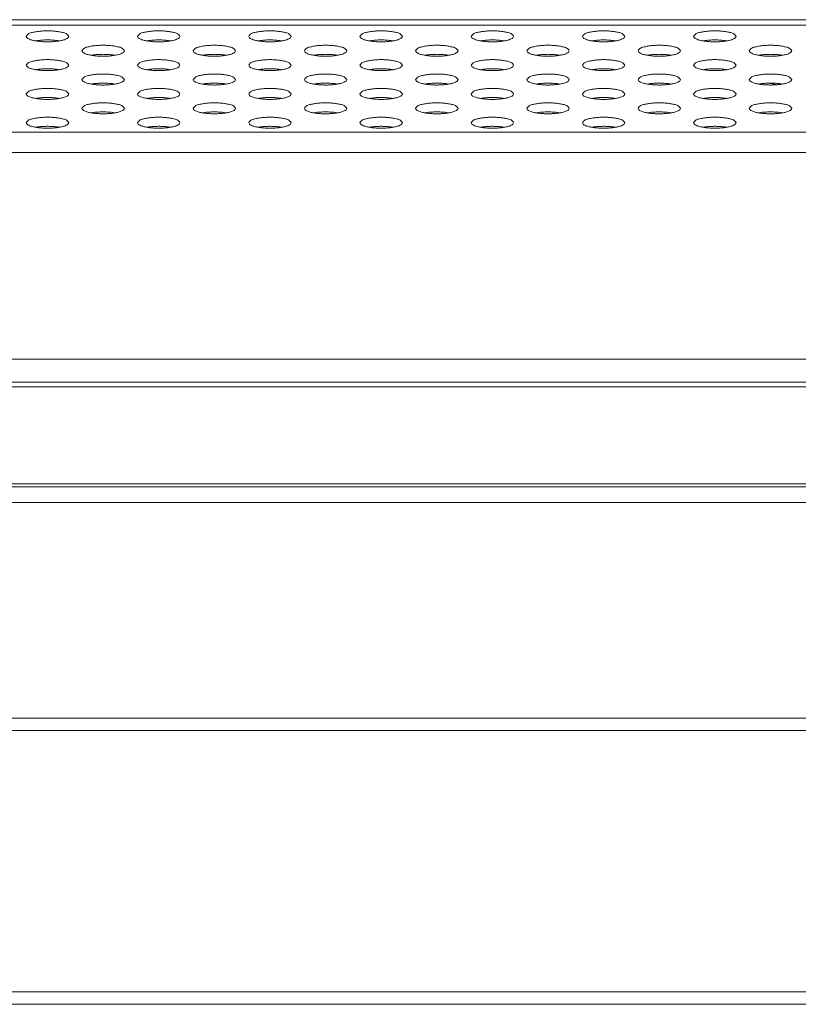
# Model space of a CAD drawing. Units: inches. Extents: x 5 to 149, y 7 to 114.
# Drawn here: x 61 to 63, y 81 to 84 of the extents above; entities that cross this region are included whole.
import ezdxf

# ---------------------------------------------------------------- set-up
doc = ezdxf.new("R2010")
doc.units = ezdxf.units.IN
doc.header["$MEASUREMENT"] = 0
doc.layers.get('0').update_dxf_attribs({"lineweight": 0})
doc.layers.add('02___PRT_ALL_AXES', color=7, linetype='Continuous', lineweight=0)

msp = doc.modelspace()

# ---------------------------------------------------------------- linework, layer by layer
at = {"color": 7, "linetype": 'Continuous', "lineweight": 0, "ltscale": 4.999726}
for p, q in [((28.3409, 83.8245), (66.881, 83.8245)), ((29.1008, 83.8111), (66.5781, 83.8111)), ((67.0425, 83.543), (28.6364, 83.543)), ((67.0425, 83.492), (28.6364, 83.492)), ((27.9552, 82.9747), (67.7237, 82.9747)), ((58.9853, 82.9171), (66.0226, 82.9171)), ((59.0831, 82.9052), (65.9249, 82.9052)), ((69.501, 82.6624), (26.1778, 82.6624)), ((25.7493, 82.6553), (69.9296, 82.6553)), ((69.8902, 82.6159), (25.7887, 82.6159)), ((25.6588, 82.0766), (70.0201, 82.0766)), ((25.6273, 82.0451), (70.0516, 82.0451)), ((70.0516, 81.3916), (25.6273, 81.3916)), ((70.0201, 81.3601), (25.6588, 81.3601))]:
    msp.add_line(p, q, dxfattribs=at)
msp.add_arc((62.3856, 83.2748), 0.3938, 79.2704, 82.8352, dxfattribs=at)
at = {"layer": '02___PRT_ALL_AXES', "color": 7, "linetype": 'Continuous', "lineweight": 0, "ltscale": 4.999726}
for points in [[(60.6864, 83.7828), (60.6798, 83.7896), (60.6709, 83.7926), (60.6618, 83.7944), (60.6524, 83.7956), (60.6429, 83.7964), (60.6333, 83.7966), (60.6237, 83.7964), (60.6142, 83.7956), (60.6048, 83.7944), (60.5956, 83.7926), (60.5868, 83.7896), (60.5801, 83.7828)], [(60.9648, 83.7828), (60.9582, 83.7896), (60.9493, 83.7926), (60.9402, 83.7944), (60.9308, 83.7956), (60.9213, 83.7964), (60.9117, 83.7966), (60.9021, 83.7964), (60.8925, 83.7956), (60.8832, 83.7944), (60.874, 83.7926), (60.8652, 83.7896), (60.8585, 83.7828)], [(61.2432, 83.7828), (61.2365, 83.7896), (61.2277, 83.7926), (61.2185, 83.7944), (61.2092, 83.7956), (61.1996, 83.7964), (61.19, 83.7966), (61.1804, 83.7964), (61.1709, 83.7956), (61.1615, 83.7944), (61.1524, 83.7926), (61.1435, 83.7896), (61.1369, 83.7828)], [(61.5216, 83.7828), (61.5149, 83.7896), (61.5061, 83.7926), (61.4969, 83.7944), (61.4875, 83.7956), (61.478, 83.7964), (61.4684, 83.7966), (61.4588, 83.7964), (61.4493, 83.7956), (61.4399, 83.7944), (61.4308, 83.7926), (61.4219, 83.7896), (61.4153, 83.7828)], [(61.7999, 83.7828), (61.7933, 83.7896), (61.7844, 83.7926), (61.7753, 83.7944), (61.7659, 83.7956), (61.7564, 83.7964), (61.7468, 83.7966), (61.7372, 83.7964), (61.7277, 83.7956), (61.7183, 83.7944), (61.7091, 83.7926), (61.7003, 83.7896), (61.6936, 83.7828)], [(62.0783, 83.7828), (62.0717, 83.7896), (62.0628, 83.7926), (62.0537, 83.7944), (62.0443, 83.7956), (62.0348, 83.7964), (62.0252, 83.7966), (62.0156, 83.7964), (62.006, 83.7956), (61.9967, 83.7944), (61.9875, 83.7926), (61.9787, 83.7896), (61.972, 83.7828)], [(62.3567, 83.7828), (62.35, 83.7896), (62.3412, 83.7926), (62.332, 83.7944), (62.3227, 83.7956), (62.3131, 83.7964), (62.3035, 83.7966), (62.2939, 83.7964), (62.2844, 83.7956), (62.275, 83.7944), (62.2659, 83.7926), (62.257, 83.7896), (62.2504, 83.7828)], [(60.5801, 83.7828), (60.5821, 83.779), (60.5864, 83.7764), (60.5908, 83.7745), (60.5951, 83.7732), (60.5993, 83.7722), (60.6037, 83.7714)], [(60.6629, 83.7714), (60.6531, 83.7728), (60.6432, 83.7736), (60.6333, 83.7738), (60.6234, 83.7736), (60.6135, 83.7728), (60.6037, 83.7714)], [(60.6037, 83.7714), (60.6135, 83.7701), (60.6234, 83.7693), (60.6333, 83.7691), (60.6432, 83.7693), (60.6531, 83.7701), (60.6629, 83.7714)], [(60.6629, 83.7714), (60.6673, 83.7722), (60.6715, 83.7732), (60.6758, 83.7745), (60.6802, 83.7764), (60.6845, 83.779), (60.6864, 83.7828)], [(60.8585, 83.7828), (60.8605, 83.779), (60.8648, 83.7764), (60.8692, 83.7745), (60.8735, 83.7732), (60.8777, 83.7722), (60.882, 83.7714)], [(60.9413, 83.7714), (60.9315, 83.7728), (60.9216, 83.7736), (60.9117, 83.7738), (60.9017, 83.7736), (60.8918, 83.7728), (60.882, 83.7714)], [(60.882, 83.7714), (60.8918, 83.7701), (60.9017, 83.7693), (60.9117, 83.7691), (60.9216, 83.7693), (60.9315, 83.7701), (60.9413, 83.7714)], [(60.9413, 83.7714), (60.9456, 83.7722), (60.9499, 83.7732), (60.9541, 83.7745), (60.9586, 83.7764), (60.9628, 83.779), (60.9648, 83.7828)], [(61.1369, 83.7828), (61.1389, 83.779), (61.1431, 83.7764), (61.1476, 83.7745), (61.1518, 83.7732), (61.1561, 83.7722), (61.1604, 83.7714)], [(61.2197, 83.7714), (61.2099, 83.7728), (61.2, 83.7736), (61.19, 83.7738), (61.1801, 83.7736), (61.1702, 83.7728), (61.1604, 83.7714)], [(61.1604, 83.7714), (61.1702, 83.7701), (61.1801, 83.7693), (61.19, 83.7691), (61.2, 83.7693), (61.2099, 83.7701), (61.2197, 83.7714)], [(61.2197, 83.7714), (61.224, 83.7722), (61.2282, 83.7732), (61.2325, 83.7745), (61.2369, 83.7764), (61.2412, 83.779), (61.2432, 83.7828)], [(61.4153, 83.7828), (61.4172, 83.779), (61.4215, 83.7764), (61.4259, 83.7745), (61.4302, 83.7732), (61.4344, 83.7722), (61.4388, 83.7714)], [(61.498, 83.7714), (61.4882, 83.7728), (61.4783, 83.7736), (61.4684, 83.7738), (61.4585, 83.7736), (61.4486, 83.7728), (61.4388, 83.7714)], [(61.4388, 83.7714), (61.4486, 83.7701), (61.4585, 83.7693), (61.4684, 83.7691), (61.4783, 83.7693), (61.4882, 83.7701), (61.498, 83.7714)], [(61.498, 83.7714), (61.5024, 83.7722), (61.5066, 83.7732), (61.5109, 83.7745), (61.5153, 83.7764), (61.5196, 83.779), (61.5216, 83.7828)], [(61.6936, 83.7828), (61.6956, 83.779), (61.6999, 83.7764), (61.7043, 83.7745), (61.7086, 83.7732), (61.7128, 83.7722), (61.7172, 83.7714)], [(61.7764, 83.7714), (61.7666, 83.7728), (61.7567, 83.7736), (61.7468, 83.7738), (61.7369, 83.7736), (61.727, 83.7728), (61.7172, 83.7714)], [(61.7172, 83.7714), (61.727, 83.7701), (61.7369, 83.7693), (61.7468, 83.7691), (61.7567, 83.7693), (61.7666, 83.7701), (61.7764, 83.7714)], [(61.7764, 83.7714), (61.7808, 83.7722), (61.785, 83.7732), (61.7893, 83.7745), (61.7937, 83.7764), (61.7979, 83.779), (61.7999, 83.7828)], [(61.972, 83.7828), (61.974, 83.779), (61.9782, 83.7764), (61.9827, 83.7745), (61.9869, 83.7732), (61.9912, 83.7722), (61.9955, 83.7714)], [(62.0548, 83.7714), (62.045, 83.7728), (62.0351, 83.7736), (62.0252, 83.7738), (62.0152, 83.7736), (62.0053, 83.7728), (61.9955, 83.7714)], [(61.9955, 83.7714), (62.0053, 83.7701), (62.0152, 83.7693), (62.0252, 83.7691), (62.0351, 83.7693), (62.045, 83.7701), (62.0548, 83.7714)], [(62.0548, 83.7714), (62.0591, 83.7722), (62.0634, 83.7732), (62.0676, 83.7745), (62.0721, 83.7764), (62.0763, 83.779), (62.0783, 83.7828)], [(62.2504, 83.7828), (62.2524, 83.779), (62.2566, 83.7764), (62.261, 83.7745), (62.2653, 83.7732), (62.2696, 83.7722), (62.2739, 83.7714)], [(62.3332, 83.7714), (62.3233, 83.7728), (62.3135, 83.7736), (62.3035, 83.7738), (62.2936, 83.7736), (62.2837, 83.7728), (62.2739, 83.7714)], [(62.2739, 83.7714), (62.2837, 83.7701), (62.2936, 83.7693), (62.3035, 83.7691), (62.3135, 83.7693), (62.3233, 83.7701), (62.3332, 83.7714)], [(62.3332, 83.7714), (62.3375, 83.7722), (62.3417, 83.7732), (62.346, 83.7745), (62.3504, 83.7764), (62.3547, 83.779), (62.3567, 83.7828)], [(60.8256, 83.7468), (60.819, 83.7536), (60.8101, 83.7565), (60.801, 83.7583), (60.7916, 83.7596), (60.7821, 83.7603), (60.7725, 83.7606), (60.7629, 83.7603), (60.7533, 83.7596), (60.744, 83.7583), (60.7348, 83.7565), (60.726, 83.7536), (60.7193, 83.7468)], [(60.7193, 83.7468), (60.7213, 83.743), (60.7256, 83.7404), (60.73, 83.7385), (60.7343, 83.7371), (60.7385, 83.7362), (60.7428, 83.7354)], [(60.8021, 83.7354), (60.8064, 83.7362), (60.8107, 83.7371), (60.815, 83.7385), (60.8194, 83.7404), (60.8236, 83.743), (60.8256, 83.7468)], [(61.104, 83.7468), (61.0974, 83.7536), (61.0885, 83.7565), (61.0794, 83.7583), (61.07, 83.7596), (61.0605, 83.7603), (61.0508, 83.7606), (61.0412, 83.7603), (61.0317, 83.7596), (61.0223, 83.7583), (61.0132, 83.7565), (61.0043, 83.7536), (60.9977, 83.7468)], [(60.9977, 83.7468), (60.9997, 83.743), (61.0039, 83.7404), (61.0084, 83.7385), (61.0126, 83.7371), (61.0169, 83.7362), (61.0212, 83.7354)], [(61.0805, 83.7354), (61.0848, 83.7362), (61.0891, 83.7371), (61.0933, 83.7385), (61.0978, 83.7404), (61.102, 83.743), (61.104, 83.7468)], [(61.3824, 83.7468), (61.3757, 83.7536), (61.3669, 83.7565), (61.3577, 83.7583), (61.3484, 83.7596), (61.3388, 83.7603), (61.3292, 83.7606), (61.3196, 83.7603), (61.3101, 83.7596), (61.3007, 83.7583), (61.2916, 83.7565), (61.2827, 83.7536), (61.2761, 83.7468)], [(61.2761, 83.7468), (61.2781, 83.743), (61.2823, 83.7404), (61.2867, 83.7385), (61.291, 83.7371), (61.2953, 83.7362), (61.2996, 83.7354)], [(61.3589, 83.7354), (61.3632, 83.7362), (61.3674, 83.7371), (61.3717, 83.7385), (61.3761, 83.7404), (61.3804, 83.743), (61.3824, 83.7468)], [(61.6607, 83.7468), (61.6541, 83.7536), (61.6452, 83.7565), (61.6361, 83.7583), (61.6267, 83.7596), (61.6172, 83.7603), (61.6076, 83.7606), (61.598, 83.7603), (61.5885, 83.7596), (61.5791, 83.7583), (61.57, 83.7565), (61.5611, 83.7536), (61.5544, 83.7468)], [(61.5544, 83.7468), (61.5564, 83.743), (61.5607, 83.7404), (61.5651, 83.7385), (61.5694, 83.7371), (61.5736, 83.7362), (61.578, 83.7354)], [(61.6372, 83.7354), (61.6416, 83.7362), (61.6458, 83.7371), (61.6501, 83.7385), (61.6545, 83.7404), (61.6588, 83.743), (61.6607, 83.7468)], [(61.9391, 83.7468), (61.9325, 83.7536), (61.9236, 83.7565), (61.9145, 83.7583), (61.9051, 83.7596), (61.8956, 83.7603), (61.886, 83.7606), (61.8764, 83.7603), (61.8668, 83.7596), (61.8575, 83.7583), (61.8483, 83.7565), (61.8395, 83.7536), (61.8328, 83.7468)], [(61.8328, 83.7468), (61.8348, 83.743), (61.8391, 83.7404), (61.8435, 83.7385), (61.8478, 83.7371), (61.852, 83.7362), (61.8563, 83.7354)], [(61.9156, 83.7354), (61.9199, 83.7362), (61.9242, 83.7371), (61.9285, 83.7385), (61.9329, 83.7404), (61.9371, 83.743), (61.9391, 83.7468)], [(62.2175, 83.7468), (62.2108, 83.7536), (62.202, 83.7565), (62.1928, 83.7583), (62.1835, 83.7596), (62.1739, 83.7603), (62.1643, 83.7606), (62.1547, 83.7603), (62.1452, 83.7596), (62.1358, 83.7583), (62.1267, 83.7565), (62.1178, 83.7536), (62.1112, 83.7468)], [(62.1112, 83.7468), (62.1132, 83.743), (62.1174, 83.7404), (62.1219, 83.7385), (62.1261, 83.7371), (62.1304, 83.7362), (62.1347, 83.7354)], [(62.194, 83.7354), (62.1983, 83.7362), (62.2026, 83.7371), (62.2068, 83.7385), (62.2113, 83.7404), (62.2155, 83.743), (62.2175, 83.7468)], [(62.4959, 83.7468), (62.4892, 83.7536), (62.4804, 83.7565), (62.4712, 83.7583), (62.4618, 83.7596), (62.4523, 83.7603), (62.4427, 83.7606), (62.4331, 83.7603), (62.4236, 83.7596), (62.4142, 83.7583), (62.4051, 83.7565), (62.3962, 83.7536), (62.3896, 83.7468)], [(62.3896, 83.7468), (62.3916, 83.743), (62.3958, 83.7404), (62.4002, 83.7385), (62.4045, 83.7371), (62.4087, 83.7362), (62.4131, 83.7354)], [(62.4723, 83.7354), (62.4767, 83.7362), (62.4809, 83.7371), (62.4852, 83.7385), (62.4896, 83.7404), (62.4939, 83.743), (62.4959, 83.7468)], [(60.6864, 83.7108), (60.6798, 83.7175), (60.6709, 83.7205), (60.6618, 83.7223), (60.6524, 83.7236), (60.6429, 83.7243), (60.6333, 83.7245), (60.6237, 83.7243), (60.6142, 83.7236), (60.6048, 83.7223), (60.5956, 83.7205), (60.5868, 83.7175), (60.5801, 83.7108)], [(60.8021, 83.7354), (60.7923, 83.7368), (60.7824, 83.7375), (60.7725, 83.7378), (60.7625, 83.7375), (60.7527, 83.7368), (60.7428, 83.7354)], [(60.7428, 83.7354), (60.7527, 83.734), (60.7625, 83.7333), (60.7725, 83.7331), (60.7824, 83.7333), (60.7923, 83.734), (60.8021, 83.7354)], [(60.9648, 83.7108), (60.9582, 83.7175), (60.9493, 83.7205), (60.9402, 83.7223), (60.9308, 83.7236), (60.9213, 83.7243), (60.9117, 83.7245), (60.9021, 83.7243), (60.8925, 83.7236), (60.8832, 83.7223), (60.874, 83.7205), (60.8652, 83.7175), (60.8585, 83.7108)], [(61.0805, 83.7354), (61.0707, 83.7368), (61.0608, 83.7375), (61.0508, 83.7378), (61.0409, 83.7375), (61.031, 83.7368), (61.0212, 83.7354)], [(61.0212, 83.7354), (61.031, 83.734), (61.0409, 83.7333), (61.0508, 83.7331), (61.0608, 83.7333), (61.0707, 83.734), (61.0805, 83.7354)], [(61.2432, 83.7108), (61.2365, 83.7175), (61.2277, 83.7205), (61.2185, 83.7223), (61.2092, 83.7236), (61.1996, 83.7243), (61.19, 83.7245), (61.1804, 83.7243), (61.1709, 83.7236), (61.1615, 83.7223), (61.1524, 83.7205), (61.1435, 83.7175), (61.1369, 83.7108)], [(61.3589, 83.7354), (61.349, 83.7368), (61.3392, 83.7375), (61.3292, 83.7378), (61.3193, 83.7375), (61.3094, 83.7368), (61.2996, 83.7354)], [(61.2996, 83.7354), (61.3094, 83.734), (61.3193, 83.7333), (61.3292, 83.7331), (61.3392, 83.7333), (61.349, 83.734), (61.3589, 83.7354)], [(61.5216, 83.7108), (61.5149, 83.7175), (61.5061, 83.7205), (61.4969, 83.7223), (61.4875, 83.7236), (61.478, 83.7243), (61.4684, 83.7245), (61.4588, 83.7243), (61.4493, 83.7236), (61.4399, 83.7223), (61.4308, 83.7205), (61.4219, 83.7175), (61.4153, 83.7108)], [(61.6372, 83.7354), (61.6274, 83.7368), (61.6175, 83.7375), (61.6076, 83.7378), (61.5977, 83.7375), (61.5878, 83.7368), (61.578, 83.7354)], [(61.578, 83.7354), (61.5878, 83.734), (61.5977, 83.7333), (61.6076, 83.7331), (61.6175, 83.7333), (61.6274, 83.734), (61.6372, 83.7354)], [(61.7999, 83.7108), (61.7933, 83.7175), (61.7844, 83.7205), (61.7753, 83.7223), (61.7659, 83.7236), (61.7564, 83.7243), (61.7468, 83.7245), (61.7372, 83.7243), (61.7277, 83.7236), (61.7183, 83.7223), (61.7091, 83.7205), (61.7003, 83.7175), (61.6936, 83.7108)], [(61.9156, 83.7354), (61.9058, 83.7368), (61.8959, 83.7375), (61.886, 83.7378), (61.876, 83.7375), (61.8662, 83.7368), (61.8563, 83.7354)], [(61.8563, 83.7354), (61.8662, 83.734), (61.876, 83.7333), (61.886, 83.7331), (61.8959, 83.7333), (61.9058, 83.734), (61.9156, 83.7354)], [(62.0783, 83.7108), (62.0717, 83.7175), (62.0628, 83.7205), (62.0537, 83.7223), (62.0443, 83.7236), (62.0348, 83.7243), (62.0252, 83.7245), (62.0156, 83.7243), (62.006, 83.7236), (61.9967, 83.7223), (61.9875, 83.7205), (61.9787, 83.7175), (61.972, 83.7108)], [(62.194, 83.7354), (62.1842, 83.7368), (62.1743, 83.7375), (62.1643, 83.7378), (62.1544, 83.7375), (62.1445, 83.7368), (62.1347, 83.7354)], [(62.1347, 83.7354), (62.1445, 83.734), (62.1544, 83.7333), (62.1643, 83.7331), (62.1743, 83.7333), (62.1842, 83.734), (62.194, 83.7354)], [(62.3567, 83.7108), (62.35, 83.7175), (62.3412, 83.7205), (62.332, 83.7223), (62.3227, 83.7236), (62.3131, 83.7243), (62.3035, 83.7245), (62.2939, 83.7243), (62.2844, 83.7236), (62.275, 83.7223), (62.2659, 83.7205), (62.257, 83.7175), (62.2504, 83.7108)], [(62.4723, 83.7354), (62.4625, 83.7368), (62.4526, 83.7375), (62.4427, 83.7378), (62.4328, 83.7375), (62.4229, 83.7368), (62.4131, 83.7354)], [(62.4131, 83.7354), (62.4229, 83.734), (62.4328, 83.7333), (62.4427, 83.7331), (62.4526, 83.7333), (62.4625, 83.734), (62.4723, 83.7354)], [(60.5801, 83.7108), (60.5821, 83.707), (60.5864, 83.7043), (60.5908, 83.7024), (60.5951, 83.7011), (60.5993, 83.7002), (60.6037, 83.6994)], [(60.6629, 83.6994), (60.6531, 83.7008), (60.6432, 83.7015), (60.6333, 83.7017), (60.6234, 83.7015), (60.6135, 83.7008), (60.6037, 83.6994)], [(60.6037, 83.6994), (60.6135, 83.698), (60.6234, 83.6973), (60.6333, 83.697), (60.6432, 83.6973), (60.6531, 83.698), (60.6629, 83.6994)], [(60.6629, 83.6994), (60.6673, 83.7002), (60.6715, 83.7011), (60.6758, 83.7024), (60.6802, 83.7043), (60.6845, 83.707), (60.6864, 83.7108)], [(60.8585, 83.7108), (60.8605, 83.707), (60.8648, 83.7043), (60.8692, 83.7024), (60.8735, 83.7011), (60.8777, 83.7002), (60.882, 83.6994)], [(60.9413, 83.6994), (60.9315, 83.7008), (60.9216, 83.7015), (60.9117, 83.7017), (60.9017, 83.7015), (60.8918, 83.7008), (60.882, 83.6994)], [(60.882, 83.6994), (60.8918, 83.698), (60.9017, 83.6973), (60.9117, 83.697), (60.9216, 83.6973), (60.9315, 83.698), (60.9413, 83.6994)], [(60.9413, 83.6994), (60.9456, 83.7002), (60.9499, 83.7011), (60.9541, 83.7024), (60.9586, 83.7043), (60.9628, 83.707), (60.9648, 83.7108)], [(61.1369, 83.7108), (61.1389, 83.707), (61.1431, 83.7043), (61.1476, 83.7024), (61.1518, 83.7011), (61.1561, 83.7002), (61.1604, 83.6994)], [(61.2197, 83.6994), (61.2099, 83.7008), (61.2, 83.7015), (61.19, 83.7017), (61.1801, 83.7015), (61.1702, 83.7008), (61.1604, 83.6994)], [(61.1604, 83.6994), (61.1702, 83.698), (61.1801, 83.6973), (61.19, 83.697), (61.2, 83.6973), (61.2099, 83.698), (61.2197, 83.6994)], [(61.2197, 83.6994), (61.224, 83.7002), (61.2282, 83.7011), (61.2325, 83.7024), (61.2369, 83.7043), (61.2412, 83.707), (61.2432, 83.7108)], [(61.4153, 83.7108), (61.4172, 83.707), (61.4215, 83.7043), (61.4259, 83.7024), (61.4302, 83.7011), (61.4344, 83.7002), (61.4388, 83.6994)], [(61.498, 83.6994), (61.4882, 83.7008), (61.4783, 83.7015), (61.4684, 83.7017), (61.4585, 83.7015), (61.4486, 83.7008), (61.4388, 83.6994)], [(61.4388, 83.6994), (61.4486, 83.698), (61.4585, 83.6973), (61.4684, 83.697), (61.4783, 83.6973), (61.4882, 83.698), (61.498, 83.6994)], [(61.498, 83.6994), (61.5024, 83.7002), (61.5066, 83.7011), (61.5109, 83.7024), (61.5153, 83.7043), (61.5196, 83.707), (61.5216, 83.7108)], [(61.6936, 83.7108), (61.6956, 83.707), (61.6999, 83.7043), (61.7043, 83.7024), (61.7086, 83.7011), (61.7128, 83.7002), (61.7172, 83.6994)], [(61.7764, 83.6994), (61.7666, 83.7008), (61.7567, 83.7015), (61.7468, 83.7017), (61.7369, 83.7015), (61.727, 83.7008), (61.7172, 83.6994)], [(61.7172, 83.6994), (61.727, 83.698), (61.7369, 83.6973), (61.7468, 83.697), (61.7567, 83.6973), (61.7666, 83.698), (61.7764, 83.6994)], [(61.7764, 83.6994), (61.7808, 83.7002), (61.785, 83.7011), (61.7893, 83.7024), (61.7937, 83.7043), (61.7979, 83.707), (61.7999, 83.7108)], [(61.972, 83.7108), (61.974, 83.707), (61.9782, 83.7043), (61.9827, 83.7024), (61.9869, 83.7011), (61.9912, 83.7002), (61.9955, 83.6994)], [(62.0548, 83.6994), (62.045, 83.7008), (62.0351, 83.7015), (62.0252, 83.7017), (62.0152, 83.7015), (62.0053, 83.7008), (61.9955, 83.6994)], [(61.9955, 83.6994), (62.0053, 83.698), (62.0152, 83.6973), (62.0252, 83.697), (62.0351, 83.6973), (62.045, 83.698), (62.0548, 83.6994)], [(62.0548, 83.6994), (62.0591, 83.7002), (62.0634, 83.7011), (62.0676, 83.7024), (62.0721, 83.7043), (62.0763, 83.707), (62.0783, 83.7108)], [(62.2504, 83.7108), (62.2524, 83.707), (62.2566, 83.7043), (62.261, 83.7024), (62.2653, 83.7011), (62.2696, 83.7002), (62.2739, 83.6994)], [(62.3332, 83.6994), (62.3233, 83.7008), (62.3135, 83.7015), (62.3035, 83.7017), (62.2936, 83.7015), (62.2837, 83.7008), (62.2739, 83.6994)], [(62.2739, 83.6994), (62.2837, 83.698), (62.2936, 83.6973), (62.3035, 83.697), (62.3135, 83.6973), (62.3233, 83.698), (62.3332, 83.6994)], [(62.3332, 83.6994), (62.3375, 83.7002), (62.3417, 83.7011), (62.346, 83.7024), (62.3504, 83.7043), (62.3547, 83.707), (62.3567, 83.7108)], [(60.8256, 83.6748), (60.819, 83.6815), (60.8101, 83.6845), (60.801, 83.6863), (60.7916, 83.6876), (60.7821, 83.6883), (60.7725, 83.6885), (60.7629, 83.6883), (60.7533, 83.6876), (60.744, 83.6863), (60.7348, 83.6845), (60.726, 83.6815), (60.7193, 83.6748)], [(60.7193, 83.6748), (60.7213, 83.671), (60.7256, 83.6683), (60.73, 83.6664), (60.7343, 83.6651), (60.7385, 83.6641), (60.7428, 83.6634)], [(60.8021, 83.6634), (60.8064, 83.6641), (60.8107, 83.6651), (60.815, 83.6664), (60.8194, 83.6683), (60.8236, 83.671), (60.8256, 83.6748)], [(61.104, 83.6748), (61.0974, 83.6815), (61.0885, 83.6845), (61.0794, 83.6863), (61.07, 83.6876), (61.0605, 83.6883), (61.0508, 83.6885), (61.0412, 83.6883), (61.0317, 83.6876), (61.0223, 83.6863), (61.0132, 83.6845), (61.0043, 83.6815), (60.9977, 83.6748)], [(60.9977, 83.6748), (60.9997, 83.671), (61.0039, 83.6683), (61.0084, 83.6664), (61.0126, 83.6651), (61.0169, 83.6641), (61.0212, 83.6634)], [(61.0805, 83.6634), (61.0848, 83.6641), (61.0891, 83.6651), (61.0933, 83.6664), (61.0978, 83.6683), (61.102, 83.671), (61.104, 83.6748)], [(61.3824, 83.6748), (61.3757, 83.6815), (61.3669, 83.6845), (61.3577, 83.6863), (61.3484, 83.6876), (61.3388, 83.6883), (61.3292, 83.6885), (61.3196, 83.6883), (61.3101, 83.6876), (61.3007, 83.6863), (61.2916, 83.6845), (61.2827, 83.6815), (61.2761, 83.6748)], [(61.2761, 83.6748), (61.2781, 83.671), (61.2823, 83.6683), (61.2867, 83.6664), (61.291, 83.6651), (61.2953, 83.6641), (61.2996, 83.6634)], [(61.3589, 83.6634), (61.3632, 83.6641), (61.3674, 83.6651), (61.3717, 83.6664), (61.3761, 83.6683), (61.3804, 83.671), (61.3824, 83.6748)], [(61.6607, 83.6748), (61.6541, 83.6815), (61.6452, 83.6845), (61.6361, 83.6863), (61.6267, 83.6876), (61.6172, 83.6883), (61.6076, 83.6885), (61.598, 83.6883), (61.5885, 83.6876), (61.5791, 83.6863), (61.57, 83.6845), (61.5611, 83.6815), (61.5544, 83.6748)], [(61.5544, 83.6748), (61.5564, 83.671), (61.5607, 83.6683), (61.5651, 83.6664), (61.5694, 83.6651), (61.5736, 83.6641), (61.578, 83.6634)], [(61.6372, 83.6634), (61.6416, 83.6641), (61.6458, 83.6651), (61.6501, 83.6664), (61.6545, 83.6683), (61.6588, 83.671), (61.6607, 83.6748)], [(61.9391, 83.6748), (61.9325, 83.6815), (61.9236, 83.6845), (61.9145, 83.6863), (61.9051, 83.6876), (61.8956, 83.6883), (61.886, 83.6885), (61.8764, 83.6883), (61.8668, 83.6876), (61.8575, 83.6863), (61.8483, 83.6845), (61.8395, 83.6815), (61.8328, 83.6748)], [(61.8328, 83.6748), (61.8348, 83.671), (61.8391, 83.6683), (61.8435, 83.6664), (61.8478, 83.6651), (61.852, 83.6641), (61.8563, 83.6634)], [(61.9156, 83.6634), (61.9199, 83.6641), (61.9242, 83.6651), (61.9285, 83.6664), (61.9329, 83.6683), (61.9371, 83.671), (61.9391, 83.6748)], [(62.2175, 83.6748), (62.2108, 83.6815), (62.202, 83.6845), (62.1928, 83.6863), (62.1835, 83.6876), (62.1739, 83.6883), (62.1643, 83.6885), (62.1547, 83.6883), (62.1452, 83.6876), (62.1358, 83.6863), (62.1267, 83.6845), (62.1178, 83.6815), (62.1112, 83.6748)], [(62.1112, 83.6748), (62.1132, 83.671), (62.1174, 83.6683), (62.1219, 83.6664), (62.1261, 83.6651), (62.1304, 83.6641), (62.1347, 83.6634)], [(62.194, 83.6634), (62.1983, 83.6641), (62.2026, 83.6651), (62.2068, 83.6664), (62.2113, 83.6683), (62.2155, 83.671), (62.2175, 83.6748)], [(62.4959, 83.6748), (62.4892, 83.6815), (62.4804, 83.6845), (62.4712, 83.6863), (62.4618, 83.6876), (62.4523, 83.6883), (62.4427, 83.6885), (62.4331, 83.6883), (62.4236, 83.6876), (62.4142, 83.6863), (62.4051, 83.6845), (62.3962, 83.6815), (62.3896, 83.6748)], [(62.3896, 83.6748), (62.3916, 83.671), (62.3958, 83.6683), (62.4002, 83.6664), (62.4045, 83.6651), (62.4087, 83.6641), (62.4131, 83.6634)], [(62.4723, 83.6634), (62.4767, 83.6641), (62.4809, 83.6651), (62.4852, 83.6664), (62.4896, 83.6683), (62.4939, 83.671), (62.4959, 83.6748)], [(60.6864, 83.6387), (60.6798, 83.6455), (60.6709, 83.6485), (60.6618, 83.6503), (60.6524, 83.6515), (60.6429, 83.6523), (60.6333, 83.6525), (60.6237, 83.6523), (60.6142, 83.6515), (60.6048, 83.6503), (60.5956, 83.6485), (60.5868, 83.6455), (60.5801, 83.6387)], [(60.8021, 83.6634), (60.7923, 83.6647), (60.7824, 83.6655), (60.7725, 83.6657), (60.7625, 83.6655), (60.7527, 83.6647), (60.7428, 83.6634)], [(60.7428, 83.6634), (60.7527, 83.662), (60.7625, 83.6612), (60.7725, 83.661), (60.7824, 83.6612), (60.7923, 83.662), (60.8021, 83.6634)], [(60.9648, 83.6387), (60.9582, 83.6455), (60.9493, 83.6485), (60.9402, 83.6503), (60.9308, 83.6515), (60.9213, 83.6523), (60.9117, 83.6525), (60.9021, 83.6523), (60.8925, 83.6515), (60.8832, 83.6503), (60.874, 83.6485), (60.8652, 83.6455), (60.8585, 83.6387)], [(61.0805, 83.6634), (61.0707, 83.6647), (61.0608, 83.6655), (61.0508, 83.6657), (61.0409, 83.6655), (61.031, 83.6647), (61.0212, 83.6634)], [(61.0212, 83.6634), (61.031, 83.662), (61.0409, 83.6612), (61.0508, 83.661), (61.0608, 83.6612), (61.0707, 83.662), (61.0805, 83.6634)], [(61.2432, 83.6387), (61.2365, 83.6455), (61.2277, 83.6485), (61.2185, 83.6503), (61.2092, 83.6515), (61.1996, 83.6523), (61.19, 83.6525), (61.1804, 83.6523), (61.1709, 83.6515), (61.1615, 83.6503), (61.1524, 83.6485), (61.1435, 83.6455), (61.1369, 83.6387)], [(61.3589, 83.6634), (61.349, 83.6647), (61.3392, 83.6655), (61.3292, 83.6657), (61.3193, 83.6655), (61.3094, 83.6647), (61.2996, 83.6634)], [(61.2996, 83.6634), (61.3094, 83.662), (61.3193, 83.6612), (61.3292, 83.661), (61.3392, 83.6612), (61.349, 83.662), (61.3589, 83.6634)], [(61.5216, 83.6387), (61.5149, 83.6455), (61.5061, 83.6485), (61.4969, 83.6503), (61.4875, 83.6515), (61.478, 83.6523), (61.4684, 83.6525), (61.4588, 83.6523), (61.4493, 83.6515), (61.4399, 83.6503), (61.4308, 83.6485), (61.4219, 83.6455), (61.4153, 83.6387)], [(61.6372, 83.6634), (61.6274, 83.6647), (61.6175, 83.6655), (61.6076, 83.6657), (61.5977, 83.6655), (61.5878, 83.6647), (61.578, 83.6634)], [(61.578, 83.6634), (61.5878, 83.662), (61.5977, 83.6612), (61.6076, 83.661), (61.6175, 83.6612), (61.6274, 83.662), (61.6372, 83.6634)], [(61.7999, 83.6387), (61.7933, 83.6455), (61.7844, 83.6485), (61.7753, 83.6503), (61.7659, 83.6515), (61.7564, 83.6523), (61.7468, 83.6525), (61.7372, 83.6523), (61.7277, 83.6515), (61.7183, 83.6503), (61.7091, 83.6485), (61.7003, 83.6455), (61.6936, 83.6387)], [(61.9156, 83.6634), (61.9058, 83.6647), (61.8959, 83.6655), (61.886, 83.6657), (61.876, 83.6655), (61.8662, 83.6647), (61.8563, 83.6634)], [(61.8563, 83.6634), (61.8662, 83.662), (61.876, 83.6612), (61.886, 83.661), (61.8959, 83.6612), (61.9058, 83.662), (61.9156, 83.6634)], [(62.0783, 83.6387), (62.0717, 83.6455), (62.0628, 83.6485), (62.0537, 83.6503), (62.0443, 83.6515), (62.0348, 83.6523), (62.0252, 83.6525), (62.0156, 83.6523), (62.006, 83.6515), (61.9967, 83.6503), (61.9875, 83.6485), (61.9787, 83.6455), (61.972, 83.6387)], [(62.194, 83.6634), (62.1842, 83.6647), (62.1743, 83.6655), (62.1643, 83.6657), (62.1544, 83.6655), (62.1445, 83.6647), (62.1347, 83.6634)], [(62.1347, 83.6634), (62.1445, 83.662), (62.1544, 83.6612), (62.1643, 83.661), (62.1743, 83.6612), (62.1842, 83.662), (62.194, 83.6634)], [(62.3567, 83.6387), (62.35, 83.6455), (62.3412, 83.6485), (62.332, 83.6503), (62.3227, 83.6515), (62.3131, 83.6523), (62.3035, 83.6525), (62.2939, 83.6523), (62.2844, 83.6515), (62.275, 83.6503), (62.2659, 83.6485), (62.257, 83.6455), (62.2504, 83.6387)], [(62.4723, 83.6634), (62.4625, 83.6647), (62.4526, 83.6655), (62.4427, 83.6657), (62.4328, 83.6655), (62.4229, 83.6647), (62.4131, 83.6634)], [(62.4131, 83.6634), (62.4229, 83.662), (62.4328, 83.6612), (62.4427, 83.661), (62.4526, 83.6612), (62.4625, 83.662), (62.4723, 83.6634)], [(60.5801, 83.6387), (60.5821, 83.6349), (60.5864, 83.6323), (60.5908, 83.6304), (60.5951, 83.6291), (60.5993, 83.6281), (60.6037, 83.6273)], [(60.6629, 83.6273), (60.6531, 83.6287), (60.6432, 83.6295), (60.6333, 83.6297), (60.6234, 83.6295), (60.6135, 83.6287), (60.6037, 83.6273)], [(60.6037, 83.6273), (60.6135, 83.626), (60.6234, 83.6252), (60.6333, 83.625), (60.6432, 83.6252), (60.6531, 83.626), (60.6629, 83.6273)], [(60.6629, 83.6273), (60.6673, 83.6281), (60.6715, 83.6291), (60.6758, 83.6304), (60.6802, 83.6323), (60.6845, 83.6349), (60.6864, 83.6387)], [(60.8585, 83.6387), (60.8605, 83.6349), (60.8648, 83.6323), (60.8692, 83.6304), (60.8735, 83.6291), (60.8777, 83.6281), (60.882, 83.6273)], [(60.9413, 83.6273), (60.9315, 83.6287), (60.9216, 83.6295), (60.9117, 83.6297), (60.9017, 83.6295), (60.8918, 83.6287), (60.882, 83.6273)], [(60.882, 83.6273), (60.8918, 83.626), (60.9017, 83.6252), (60.9117, 83.625), (60.9216, 83.6252), (60.9315, 83.626), (60.9413, 83.6273)], [(60.9413, 83.6273), (60.9456, 83.6281), (60.9499, 83.6291), (60.9541, 83.6304), (60.9586, 83.6323), (60.9628, 83.6349), (60.9648, 83.6387)], [(61.1369, 83.6387), (61.1389, 83.6349), (61.1431, 83.6323), (61.1476, 83.6304), (61.1518, 83.6291), (61.1561, 83.6281), (61.1604, 83.6273)], [(61.2197, 83.6273), (61.2099, 83.6287), (61.2, 83.6295), (61.19, 83.6297), (61.1801, 83.6295), (61.1702, 83.6287), (61.1604, 83.6273)], [(61.1604, 83.6273), (61.1702, 83.626), (61.1801, 83.6252), (61.19, 83.625), (61.2, 83.6252), (61.2099, 83.626), (61.2197, 83.6273)], [(61.2197, 83.6273), (61.224, 83.6281), (61.2282, 83.6291), (61.2325, 83.6304), (61.2369, 83.6323), (61.2412, 83.6349), (61.2432, 83.6387)], [(61.4153, 83.6387), (61.4172, 83.6349), (61.4215, 83.6323), (61.4259, 83.6304), (61.4302, 83.6291), (61.4344, 83.6281), (61.4388, 83.6273)], [(61.498, 83.6273), (61.4882, 83.6287), (61.4783, 83.6295), (61.4684, 83.6297), (61.4585, 83.6295), (61.4486, 83.6287), (61.4388, 83.6273)], [(61.4388, 83.6273), (61.4486, 83.626), (61.4585, 83.6252), (61.4684, 83.625), (61.4783, 83.6252), (61.4882, 83.626), (61.498, 83.6273)], [(61.498, 83.6273), (61.5024, 83.6281), (61.5066, 83.6291), (61.5109, 83.6304), (61.5153, 83.6323), (61.5196, 83.6349), (61.5216, 83.6387)], [(61.6936, 83.6387), (61.6956, 83.6349), (61.6999, 83.6323), (61.7043, 83.6304), (61.7086, 83.6291), (61.7128, 83.6281), (61.7172, 83.6273)], [(61.7764, 83.6273), (61.7666, 83.6287), (61.7567, 83.6295), (61.7468, 83.6297), (61.7369, 83.6295), (61.727, 83.6287), (61.7172, 83.6273)], [(61.7172, 83.6273), (61.727, 83.626), (61.7369, 83.6252), (61.7468, 83.625), (61.7567, 83.6252), (61.7666, 83.626), (61.7764, 83.6273)], [(61.7764, 83.6273), (61.7808, 83.6281), (61.785, 83.6291), (61.7893, 83.6304), (61.7937, 83.6323), (61.7979, 83.6349), (61.7999, 83.6387)], [(61.972, 83.6387), (61.974, 83.6349), (61.9782, 83.6323), (61.9827, 83.6304), (61.9869, 83.6291), (61.9912, 83.6281), (61.9955, 83.6273)], [(62.0548, 83.6273), (62.045, 83.6287), (62.0351, 83.6295), (62.0252, 83.6297), (62.0152, 83.6295), (62.0053, 83.6287), (61.9955, 83.6273)], [(61.9955, 83.6273), (62.0053, 83.626), (62.0152, 83.6252), (62.0252, 83.625), (62.0351, 83.6252), (62.045, 83.626), (62.0548, 83.6273)], [(62.0548, 83.6273), (62.0591, 83.6281), (62.0634, 83.6291), (62.0676, 83.6304), (62.0721, 83.6323), (62.0763, 83.6349), (62.0783, 83.6387)], [(62.2504, 83.6387), (62.2524, 83.6349), (62.2566, 83.6323), (62.261, 83.6304), (62.2653, 83.6291), (62.2696, 83.6281), (62.2739, 83.6273)], [(62.3332, 83.6273), (62.3233, 83.6287), (62.3135, 83.6295), (62.3035, 83.6297), (62.2936, 83.6295), (62.2837, 83.6287), (62.2739, 83.6273)], [(62.2739, 83.6273), (62.2837, 83.626), (62.2936, 83.6252), (62.3035, 83.625), (62.3135, 83.6252), (62.3233, 83.626), (62.3332, 83.6273)], [(62.3332, 83.6273), (62.3375, 83.6281), (62.3417, 83.6291), (62.346, 83.6304), (62.3504, 83.6323), (62.3547, 83.6349), (62.3567, 83.6387)], [(60.8256, 83.6027), (60.819, 83.6095), (60.8101, 83.6124), (60.801, 83.6142), (60.7916, 83.6155), (60.7821, 83.6162), (60.7725, 83.6165), (60.7629, 83.6162), (60.7533, 83.6155), (60.744, 83.6142), (60.7348, 83.6124), (60.726, 83.6095), (60.7193, 83.6027)], [(60.7193, 83.6027), (60.7213, 83.5989), (60.7256, 83.5963), (60.73, 83.5944), (60.7343, 83.593), (60.7385, 83.5921), (60.7428, 83.5913)], [(60.8021, 83.5913), (60.7923, 83.5927), (60.7824, 83.5934), (60.7725, 83.5937), (60.7625, 83.5934), (60.7527, 83.5927), (60.7428, 83.5913)], [(60.8021, 83.5913), (60.8064, 83.5921), (60.8107, 83.593), (60.815, 83.5944), (60.8194, 83.5963), (60.8236, 83.5989), (60.8256, 83.6027)], [(61.104, 83.6027), (61.0974, 83.6095), (61.0885, 83.6124), (61.0794, 83.6142), (61.07, 83.6155), (61.0605, 83.6162), (61.0508, 83.6165), (61.0412, 83.6162), (61.0317, 83.6155), (61.0223, 83.6142), (61.0132, 83.6124), (61.0043, 83.6095), (60.9977, 83.6027)], [(60.9977, 83.6027), (60.9997, 83.5989), (61.0039, 83.5963), (61.0084, 83.5944), (61.0126, 83.593), (61.0169, 83.5921), (61.0212, 83.5913)], [(61.0805, 83.5913), (61.0707, 83.5927), (61.0608, 83.5934), (61.0508, 83.5937), (61.0409, 83.5934), (61.031, 83.5927), (61.0212, 83.5913)], [(61.0805, 83.5913), (61.0848, 83.5921), (61.0891, 83.593), (61.0933, 83.5944), (61.0978, 83.5963), (61.102, 83.5989), (61.104, 83.6027)], [(61.3824, 83.6027), (61.3757, 83.6095), (61.3669, 83.6124), (61.3577, 83.6142), (61.3484, 83.6155), (61.3388, 83.6162), (61.3292, 83.6165), (61.3196, 83.6162), (61.3101, 83.6155), (61.3007, 83.6142), (61.2916, 83.6124), (61.2827, 83.6095), (61.2761, 83.6027)], [(61.2761, 83.6027), (61.2781, 83.5989), (61.2823, 83.5963), (61.2867, 83.5944), (61.291, 83.593), (61.2953, 83.5921), (61.2996, 83.5913)], [(61.3589, 83.5913), (61.349, 83.5927), (61.3392, 83.5934), (61.3292, 83.5937), (61.3193, 83.5934), (61.3094, 83.5927), (61.2996, 83.5913)], [(61.3589, 83.5913), (61.3632, 83.5921), (61.3674, 83.593), (61.3717, 83.5944), (61.3761, 83.5963), (61.3804, 83.5989), (61.3824, 83.6027)], [(61.6607, 83.6027), (61.6541, 83.6095), (61.6452, 83.6124), (61.6361, 83.6142), (61.6267, 83.6155), (61.6172, 83.6162), (61.6076, 83.6165), (61.598, 83.6162), (61.5885, 83.6155), (61.5791, 83.6142), (61.57, 83.6124), (61.5611, 83.6095), (61.5544, 83.6027)], [(61.5544, 83.6027), (61.5564, 83.5989), (61.5607, 83.5963), (61.5651, 83.5944), (61.5694, 83.593), (61.5736, 83.5921), (61.578, 83.5913)], [(61.6372, 83.5913), (61.6274, 83.5927), (61.6175, 83.5934), (61.6076, 83.5937), (61.5977, 83.5934), (61.5878, 83.5927), (61.578, 83.5913)], [(61.6372, 83.5913), (61.6416, 83.5921), (61.6458, 83.593), (61.6501, 83.5944), (61.6545, 83.5963), (61.6588, 83.5989), (61.6607, 83.6027)], [(61.9391, 83.6027), (61.9325, 83.6095), (61.9236, 83.6124), (61.9145, 83.6142), (61.9051, 83.6155), (61.8956, 83.6162), (61.886, 83.6165), (61.8764, 83.6162), (61.8668, 83.6155), (61.8575, 83.6142), (61.8483, 83.6124), (61.8395, 83.6095), (61.8328, 83.6027)], [(61.8328, 83.6027), (61.8348, 83.5989), (61.8391, 83.5963), (61.8435, 83.5944), (61.8478, 83.593), (61.852, 83.5921), (61.8563, 83.5913)], [(61.9156, 83.5913), (61.9058, 83.5927), (61.8959, 83.5934), (61.886, 83.5937), (61.876, 83.5934), (61.8662, 83.5927), (61.8563, 83.5913)], [(61.9156, 83.5913), (61.9199, 83.5921), (61.9242, 83.593), (61.9285, 83.5944), (61.9329, 83.5963), (61.9371, 83.5989), (61.9391, 83.6027)], [(62.2175, 83.6027), (62.2108, 83.6095), (62.202, 83.6124), (62.1928, 83.6142), (62.1835, 83.6155), (62.1739, 83.6162), (62.1643, 83.6165), (62.1547, 83.6162), (62.1452, 83.6155), (62.1358, 83.6142), (62.1267, 83.6124), (62.1178, 83.6095), (62.1112, 83.6027)], [(62.1112, 83.6027), (62.1132, 83.5989), (62.1174, 83.5963), (62.1219, 83.5944), (62.1261, 83.593), (62.1304, 83.5921), (62.1347, 83.5913)], [(62.194, 83.5913), (62.1842, 83.5927), (62.1743, 83.5934), (62.1643, 83.5937), (62.1544, 83.5934), (62.1445, 83.5927), (62.1347, 83.5913)], [(62.194, 83.5913), (62.1983, 83.5921), (62.2026, 83.593), (62.2068, 83.5944), (62.2113, 83.5963), (62.2155, 83.5989), (62.2175, 83.6027)], [(62.4959, 83.6027), (62.4892, 83.6095), (62.4804, 83.6124), (62.4712, 83.6142), (62.4618, 83.6155), (62.4523, 83.6162), (62.4427, 83.6165), (62.4331, 83.6162), (62.4236, 83.6155), (62.4142, 83.6142), (62.4051, 83.6124), (62.3962, 83.6095), (62.3896, 83.6027)], [(62.3896, 83.6027), (62.3916, 83.5989), (62.3958, 83.5963), (62.4002, 83.5944), (62.4045, 83.593), (62.4087, 83.5921), (62.4131, 83.5913)], [(62.4723, 83.5913), (62.4625, 83.5927), (62.4526, 83.5934), (62.4427, 83.5937), (62.4328, 83.5934), (62.4229, 83.5927), (62.4131, 83.5913)], [(62.4723, 83.5913), (62.4767, 83.5921), (62.4809, 83.593), (62.4852, 83.5944), (62.4896, 83.5963), (62.4939, 83.5989), (62.4959, 83.6027)], [(60.6864, 83.5667), (60.6798, 83.5735), (60.6709, 83.5764), (60.6618, 83.5782), (60.6524, 83.5795), (60.6429, 83.5802), (60.6333, 83.5805), (60.6237, 83.5802), (60.6142, 83.5795), (60.6048, 83.5782), (60.5956, 83.5764), (60.5868, 83.5735), (60.5801, 83.5667)], [(60.7428, 83.5913), (60.7527, 83.5899), (60.7625, 83.5892), (60.7725, 83.589), (60.7824, 83.5892), (60.7923, 83.5899), (60.8021, 83.5913)], [(60.9648, 83.5667), (60.9582, 83.5735), (60.9493, 83.5764), (60.9402, 83.5782), (60.9308, 83.5795), (60.9213, 83.5802), (60.9117, 83.5805), (60.9021, 83.5802), (60.8925, 83.5795), (60.8832, 83.5782), (60.874, 83.5764), (60.8652, 83.5735), (60.8585, 83.5667)], [(61.0212, 83.5913), (61.031, 83.5899), (61.0409, 83.5892), (61.0508, 83.589), (61.0608, 83.5892), (61.0707, 83.5899), (61.0805, 83.5913)], [(61.2432, 83.5667), (61.2365, 83.5735), (61.2277, 83.5764), (61.2185, 83.5782), (61.2092, 83.5795), (61.1996, 83.5802), (61.19, 83.5805), (61.1804, 83.5802), (61.1709, 83.5795), (61.1615, 83.5782), (61.1524, 83.5764), (61.1435, 83.5735), (61.1369, 83.5667)], [(61.2996, 83.5913), (61.3094, 83.5899), (61.3193, 83.5892), (61.3292, 83.589), (61.3392, 83.5892), (61.349, 83.5899), (61.3589, 83.5913)], [(61.5216, 83.5667), (61.5149, 83.5735), (61.5061, 83.5764), (61.4969, 83.5782), (61.4875, 83.5795), (61.478, 83.5802), (61.4684, 83.5805), (61.4588, 83.5802), (61.4493, 83.5795), (61.4399, 83.5782), (61.4308, 83.5764), (61.4219, 83.5735), (61.4153, 83.5667)], [(61.578, 83.5913), (61.5878, 83.5899), (61.5977, 83.5892), (61.6076, 83.589), (61.6175, 83.5892), (61.6274, 83.5899), (61.6372, 83.5913)], [(61.7999, 83.5667), (61.7933, 83.5735), (61.7844, 83.5764), (61.7753, 83.5782), (61.7659, 83.5795), (61.7564, 83.5802), (61.7468, 83.5805), (61.7372, 83.5802), (61.7277, 83.5795), (61.7183, 83.5782), (61.7091, 83.5764), (61.7003, 83.5735), (61.6936, 83.5667)], [(61.8563, 83.5913), (61.8662, 83.5899), (61.876, 83.5892), (61.886, 83.589), (61.8959, 83.5892), (61.9058, 83.5899), (61.9156, 83.5913)], [(62.0783, 83.5667), (62.0717, 83.5735), (62.0628, 83.5764), (62.0537, 83.5782), (62.0443, 83.5795), (62.0348, 83.5802), (62.0252, 83.5805), (62.0156, 83.5802), (62.006, 83.5795), (61.9967, 83.5782), (61.9875, 83.5764), (61.9787, 83.5735), (61.972, 83.5667)], [(62.1347, 83.5913), (62.1445, 83.5899), (62.1544, 83.5892), (62.1643, 83.589), (62.1743, 83.5892), (62.1842, 83.5899), (62.194, 83.5913)], [(62.3567, 83.5667), (62.35, 83.5735), (62.3412, 83.5764), (62.332, 83.5782), (62.3227, 83.5795), (62.3131, 83.5802), (62.3035, 83.5805), (62.2939, 83.5802), (62.2844, 83.5795), (62.275, 83.5782), (62.2659, 83.5764), (62.257, 83.5735), (62.2504, 83.5667)], [(62.4131, 83.5913), (62.4229, 83.5899), (62.4328, 83.5892), (62.4427, 83.589), (62.4526, 83.5892), (62.4625, 83.5899), (62.4723, 83.5913)], [(60.5801, 83.5667), (60.5821, 83.5629), (60.5864, 83.5602), (60.5908, 83.5583), (60.5951, 83.557), (60.5993, 83.5561), (60.6037, 83.5553)], [(60.6629, 83.5553), (60.6531, 83.5567), (60.6432, 83.5574), (60.6333, 83.5576), (60.6234, 83.5574), (60.6135, 83.5567), (60.6037, 83.5553)], [(60.6037, 83.5553), (60.6135, 83.5539), (60.6234, 83.5532), (60.6333, 83.5529), (60.6432, 83.5532), (60.6531, 83.5539), (60.6629, 83.5553)], [(60.6629, 83.5553), (60.6673, 83.5561), (60.6715, 83.557), (60.6758, 83.5583), (60.6802, 83.5602), (60.6845, 83.5629), (60.6864, 83.5667)], [(60.8585, 83.5667), (60.8605, 83.5629), (60.8648, 83.5602), (60.8692, 83.5583), (60.8735, 83.557), (60.8777, 83.5561), (60.882, 83.5553)], [(60.9413, 83.5553), (60.9315, 83.5567), (60.9216, 83.5574), (60.9117, 83.5576), (60.9017, 83.5574), (60.8918, 83.5567), (60.882, 83.5553)], [(60.882, 83.5553), (60.8918, 83.5539), (60.9017, 83.5532), (60.9117, 83.5529), (60.9216, 83.5532), (60.9315, 83.5539), (60.9413, 83.5553)], [(60.9413, 83.5553), (60.9456, 83.5561), (60.9499, 83.557), (60.9541, 83.5583), (60.9586, 83.5602), (60.9628, 83.5629), (60.9648, 83.5667)], [(61.1369, 83.5667), (61.1389, 83.5629), (61.1431, 83.5602), (61.1476, 83.5583), (61.1518, 83.557), (61.1561, 83.5561), (61.1604, 83.5553)], [(61.2197, 83.5553), (61.2099, 83.5567), (61.2, 83.5574), (61.19, 83.5576), (61.1801, 83.5574), (61.1702, 83.5567), (61.1604, 83.5553)], [(61.1604, 83.5553), (61.1702, 83.5539), (61.1801, 83.5532), (61.19, 83.5529), (61.2, 83.5532), (61.2099, 83.5539), (61.2197, 83.5553)], [(61.2197, 83.5553), (61.224, 83.5561), (61.2282, 83.557), (61.2325, 83.5583), (61.2369, 83.5602), (61.2412, 83.5629), (61.2432, 83.5667)], [(61.4153, 83.5667), (61.4172, 83.5629), (61.4215, 83.5602), (61.4259, 83.5583), (61.4302, 83.557), (61.4344, 83.5561), (61.4388, 83.5553)], [(61.498, 83.5553), (61.4882, 83.5567), (61.4783, 83.5574), (61.4684, 83.5576), (61.4585, 83.5574), (61.4486, 83.5567), (61.4388, 83.5553)], [(61.4388, 83.5553), (61.4486, 83.5539), (61.4585, 83.5532), (61.4684, 83.5529), (61.4783, 83.5532), (61.4882, 83.5539), (61.498, 83.5553)], [(61.498, 83.5553), (61.5024, 83.5561), (61.5066, 83.557), (61.5109, 83.5583), (61.5153, 83.5602), (61.5196, 83.5629), (61.5216, 83.5667)], [(61.6936, 83.5667), (61.6956, 83.5629), (61.6999, 83.5602), (61.7043, 83.5583), (61.7086, 83.557), (61.7128, 83.5561), (61.7172, 83.5553)], [(61.7764, 83.5553), (61.7666, 83.5567), (61.7567, 83.5574), (61.7468, 83.5576), (61.7369, 83.5574), (61.727, 83.5567), (61.7172, 83.5553)], [(61.7172, 83.5553), (61.727, 83.5539), (61.7369, 83.5532), (61.7468, 83.5529), (61.7567, 83.5532), (61.7666, 83.5539), (61.7764, 83.5553)], [(61.7764, 83.5553), (61.7808, 83.5561), (61.785, 83.557), (61.7893, 83.5583), (61.7937, 83.5602), (61.7979, 83.5629), (61.7999, 83.5667)], [(61.972, 83.5667), (61.974, 83.5629), (61.9782, 83.5602), (61.9827, 83.5583), (61.9869, 83.557), (61.9912, 83.5561), (61.9955, 83.5553)], [(62.0548, 83.5553), (62.045, 83.5567), (62.0351, 83.5574), (62.0252, 83.5576), (62.0152, 83.5574), (62.0053, 83.5567), (61.9955, 83.5553)], [(61.9955, 83.5553), (62.0053, 83.5539), (62.0152, 83.5532), (62.0252, 83.5529), (62.0351, 83.5532), (62.045, 83.5539), (62.0548, 83.5553)], [(62.0548, 83.5553), (62.0591, 83.5561), (62.0634, 83.557), (62.0676, 83.5583), (62.0721, 83.5602), (62.0763, 83.5629), (62.0783, 83.5667)], [(62.2504, 83.5667), (62.2524, 83.5629), (62.2566, 83.5602), (62.261, 83.5583), (62.2653, 83.557), (62.2696, 83.5561), (62.2739, 83.5553)], [(62.3332, 83.5553), (62.3233, 83.5567), (62.3135, 83.5574), (62.3035, 83.5576), (62.2936, 83.5574), (62.2837, 83.5567), (62.2739, 83.5553)], [(62.2739, 83.5553), (62.2837, 83.5539), (62.2936, 83.5532), (62.3035, 83.5529), (62.3135, 83.5532), (62.3233, 83.5539), (62.3332, 83.5553)], [(62.3332, 83.5553), (62.3375, 83.5561), (62.3417, 83.557), (62.346, 83.5583), (62.3504, 83.5602), (62.3547, 83.5629), (62.3567, 83.5667)]]:
    msp.add_spline(points, degree=3, dxfattribs=at)

doc.saveas('drawing.dxf')
